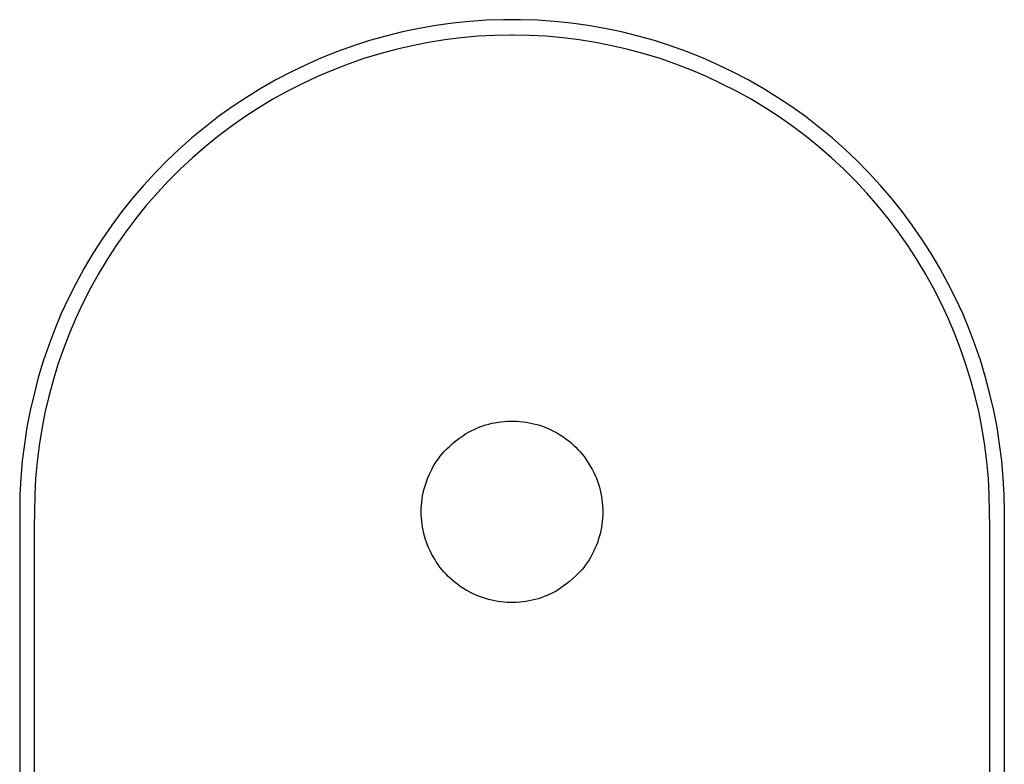
# Model space of a CAD drawing. Units: millimetres. Extents: x -170 to 170, y -240 to 241.
# Drawn here: x 40 to 170, y 142 to 241 of the extents above; entities that cross this region are included whole.
import ezdxf

# ---------------------------------------------------------------- set-up
doc = ezdxf.new("R2010")
doc.units = ezdxf.units.MM
doc.header["$MEASUREMENT"] = 0
doc.layers.add('Default', color=7, linetype='Continuous', true_color=0x000000)

msp = doc.modelspace()

# ---------------------------------------------------------------- linework, layer by layer
at = {"layer": 'Default', "color": 7, "true_color": 0xffffff}
for p, q in [((95.32, 239.73), (93.11, 239.34)), ((97.55, 240.04), (95.32, 239.73)), ((99.78, 240.27), (97.55, 240.04)), ((102.03, 240.43), (99.78, 240.27)), ((104.27, 240.5), (102.03, 240.43)), ((106.52, 240.5), (104.27, 240.5)), ((108.77, 240.43), (106.52, 240.5)), ((111.01, 240.27), (108.77, 240.43)), ((113.24, 240.04), (111.01, 240.27)), ((115.47, 239.73), (113.24, 240.04)), ((117.68, 239.34), (115.47, 239.73)), ((88.73, 238.34), (86.57, 237.73)), ((90.91, 238.88), (88.73, 238.34)), ((93.11, 239.34), (90.91, 238.88)), ((100.88, 238.31), (98.69, 238.11)), ((103.08, 238.43), (100.88, 238.31)), ((105.28, 238.47), (103.08, 238.43)), ((105.51, 238.47), (105.28, 238.47)), ((107.71, 238.43), (105.51, 238.47)), ((109.91, 238.31), (107.71, 238.43)), ((112.1, 238.11), (109.91, 238.31)), ((119.88, 238.88), (117.68, 239.34)), ((122.06, 238.34), (119.88, 238.88)), ((124.23, 237.73), (122.06, 238.34)), ((84.43, 237.04), (82.31, 236.28)), ((86.57, 237.73), (84.43, 237.04)), ((92.18, 237.06), (90.04, 236.57)), ((94.34, 237.49), (92.18, 237.06)), ((96.51, 237.84), (94.34, 237.49)), ((98.69, 238.11), (96.51, 237.84)), ((114.28, 237.84), (112.1, 238.11)), ((116.45, 237.49), (114.28, 237.84)), ((118.61, 237.06), (116.45, 237.49)), ((120.75, 236.57), (118.61, 237.06)), ((126.37, 237.04), (124.23, 237.73)), ((128.48, 236.28), (126.37, 237.04)), ((82.31, 236.28), (80.22, 235.45)), ((87.92, 235.99), (85.82, 235.35)), ((90.04, 236.57), (87.92, 235.99)), ((122.87, 235.99), (120.75, 236.57)), ((124.98, 235.35), (122.87, 235.99)), ((130.57, 235.45), (128.48, 236.28)), ((78.17, 234.55), (76.14, 233.57)), ((80.22, 235.45), (78.17, 234.55)), ((83.74, 234.63), (81.69, 233.84)), ((85.82, 235.35), (83.74, 234.63)), ((127.05, 234.63), (124.98, 235.35)), ((129.11, 233.84), (127.05, 234.63)), ((132.63, 234.55), (130.57, 235.45)), ((134.65, 233.57), (132.63, 234.55)), ((76.14, 233.57), (74.15, 232.53)), ((81.69, 233.84), (79.66, 232.98)), ((131.13, 232.97), (129.11, 233.84)), ((136.64, 232.53), (134.65, 233.57)), ((74.15, 232.53), (72.2, 231.41)), ((77.67, 232.04), (75.71, 231.04)), ((79.66, 232.98), (77.67, 232.04)), ((133.12, 232.04), (131.13, 232.97)), ((135.08, 231.04), (133.12, 232.04)), ((138.59, 231.41), (136.64, 232.53)), ((72.2, 231.41), (70.29, 230.23)), ((75.71, 231.04), (73.79, 229.98)), ((137, 229.98), (135.08, 231.04)), ((140.51, 230.23), (138.59, 231.41)), ((70.29, 230.23), (68.41, 228.99)), ((73.79, 229.98), (71.91, 228.84)), ((138.89, 228.84), (137, 229.98)), ((142.38, 228.99), (140.51, 230.23)), ((68.41, 228.99), (66.59, 227.68)), ((71.91, 228.84), (70.06, 227.64)), ((140.73, 227.64), (138.89, 228.84)), ((144.2, 227.68), (142.38, 228.99)), ((66.59, 227.68), (64.81, 226.31)), ((70.06, 227.64), (68.26, 226.38)), ((142.53, 226.38), (140.73, 227.64)), ((145.98, 226.31), (144.2, 227.68)), ((64.81, 226.31), (63.07, 224.88)), ((68.26, 226.38), (66.51, 225.06)), ((144.28, 225.06), (142.53, 226.38)), ((147.72, 224.88), (145.98, 226.31)), ((63.07, 224.88), (61.39, 223.39)), ((66.51, 225.06), (64.8, 223.67)), ((145.99, 223.67), (144.28, 225.06)), ((149.4, 223.39), (147.72, 224.88)), ((61.39, 223.39), (59.76, 221.84)), ((64.8, 223.67), (63.14, 222.23)), ((147.65, 222.23), (145.99, 223.67)), ((151.03, 221.84), (149.4, 223.39)), ((59.76, 221.84), (58.19, 220.24)), ((63.14, 222.23), (61.53, 220.73)), ((149.26, 220.73), (147.65, 222.23)), ((152.6, 220.24), (151.03, 221.84)), ((58.19, 220.24), (56.67, 218.58)), ((61.53, 220.73), (59.98, 219.17)), ((150.82, 219.17), (149.26, 220.73)), ((154.12, 218.58), (152.6, 220.24)), ((59.98, 219.17), (58.48, 217.56)), ((152.32, 217.56), (150.82, 219.17)), ((56.67, 218.58), (55.21, 216.88)), ((58.48, 217.56), (57.03, 215.91)), ((153.76, 215.9), (152.32, 217.56)), ((155.58, 216.88), (154.12, 218.58)), ((55.21, 216.88), (53.81, 215.12)), ((156.99, 215.12), (155.58, 216.88)), ((53.81, 215.12), (52.47, 213.31)), ((57.03, 215.91), (55.65, 214.2)), ((155.14, 214.2), (153.76, 215.9)), ((158.33, 213.31), (156.99, 215.12)), ((55.65, 214.2), (54.32, 212.44)), ((156.47, 212.44), (155.14, 214.2)), ((52.47, 213.31), (51.19, 211.46)), ((54.32, 212.44), (53.06, 210.64)), ((157.73, 210.64), (156.47, 212.44)), ((159.6, 211.46), (158.33, 213.31)), ((51.19, 211.46), (49.98, 209.57)), ((160.81, 209.57), (159.6, 211.46)), ((53.06, 210.64), (51.86, 208.8)), ((158.93, 208.8), (157.73, 210.64)), ((49.98, 209.57), (48.83, 207.64)), ((51.86, 208.8), (50.73, 206.91)), ((160.06, 206.91), (158.93, 208.8)), ((161.96, 207.64), (160.81, 209.57)), ((48.83, 207.64), (47.75, 205.67)), ((163.04, 205.67), (161.96, 207.64)), ((50.73, 206.91), (49.66, 204.99)), ((161.13, 204.99), (160.06, 206.91)), ((47.75, 205.67), (46.74, 203.66)), ((49.66, 204.99), (48.66, 203.03)), ((162.13, 203.03), (161.13, 204.99)), ((164.05, 203.66), (163.04, 205.67)), ((46.74, 203.66), (45.8, 201.62)), ((164.99, 201.62), (164.05, 203.66)), ((48.66, 203.03), (47.73, 201.04)), ((163.06, 201.04), (162.13, 203.03)), ((45.8, 201.62), (44.93, 199.55)), ((47.73, 201.04), (46.87, 199.02)), ((163.92, 199.02), (163.06, 201.04)), ((165.86, 199.55), (164.99, 201.62)), ((44.93, 199.55), (44.14, 197.44)), ((166.65, 197.44), (165.86, 199.55)), ((46.87, 199.02), (46.08, 196.96)), ((164.71, 196.96), (163.92, 199.02)), ((44.14, 197.44), (43.41, 195.32)), ((46.08, 196.96), (45.36, 194.89)), ((165.43, 194.89), (164.71, 196.96)), ((167.38, 195.32), (166.65, 197.44)), ((43.41, 195.32), (42.76, 193.17)), ((168.03, 193.17), (167.38, 195.32)), ((45.36, 194.89), (44.71, 192.78)), ((166.08, 192.78), (165.43, 194.89)), ((42.76, 193.17), (42.19, 190.99)), ((44.71, 192.78), (44.14, 190.66)), ((166.65, 190.66), (166.08, 192.78)), ((168.6, 190.99), (168.03, 193.17)), ((42.19, 190.99), (41.69, 188.8)), ((44.14, 190.66), (43.64, 188.52)), ((167.15, 188.52), (166.65, 190.66)), ((169.1, 188.8), (168.6, 190.99)), ((41.69, 188.8), (41.26, 186.6)), ((169.53, 186.6), (169.1, 188.8)), ((43.64, 188.52), (43.22, 186.36)), ((167.57, 186.36), (167.15, 188.52)), ((41.26, 186.6), (40.92, 184.38)), ((43.22, 186.36), (42.87, 184.19)), ((100.01, 186.14), (100.38, 186.32)), ((100.38, 186.32), (100.76, 186.48)), ((100.76, 186.48), (101.15, 186.64)), ((101.15, 186.64), (101.54, 186.78)), ((101.54, 186.78), (101.93, 186.9)), ((101.93, 186.9), (102.33, 187.02)), ((102.33, 187.02), (102.74, 187.12)), ((102.74, 187.12), (103.14, 187.2)), ((103.14, 187.2), (103.55, 187.27)), ((103.55, 187.27), (103.96, 187.33)), ((103.96, 187.33), (104.37, 187.37)), ((104.37, 187.37), (104.79, 187.4)), ((104.79, 187.4), (105.2, 187.41)), ((105.2, 187.41), (105.62, 187.41)), ((105.62, 187.41), (106.03, 187.4)), ((106.03, 187.4), (106.44, 187.37)), ((106.44, 187.37), (106.86, 187.32)), ((106.86, 187.32), (107.27, 187.27)), ((107.27, 187.27), (107.68, 187.2)), ((107.68, 187.2), (108.08, 187.11)), ((108.08, 187.11), (108.48, 187.01)), ((108.48, 187.01), (108.88, 186.9)), ((108.88, 186.9), (109.28, 186.77)), ((109.28, 186.77), (109.67, 186.63)), ((109.67, 186.63), (110.05, 186.47)), ((110.05, 186.47), (110.43, 186.31)), ((110.43, 186.31), (110.8, 186.13)), ((167.92, 184.19), (167.57, 186.36)), ((169.88, 184.38), (169.53, 186.6)), ((97.79, 184.66), (98.14, 184.94)), ((98.14, 184.94), (98.51, 185.21)), ((98.51, 185.21), (98.88, 185.47)), ((98.88, 185.47), (99.26, 185.71)), ((99.26, 185.71), (99.64, 185.95)), ((99.64, 185.95), (100.01, 186.14)), ((110.8, 186.13), (111.17, 185.93)), ((111.17, 185.93), (111.53, 185.73)), ((111.53, 185.73), (111.88, 185.51)), ((111.88, 185.51), (112.23, 185.28)), ((112.23, 185.28), (112.57, 185.04)), ((112.57, 185.04), (112.89, 184.78)), ((40.92, 184.38), (40.64, 182.14)), ((42.87, 184.19), (42.6, 182.01)), ((96.47, 183.42), (96.79, 183.75)), ((96.79, 183.75), (97.11, 184.06)), ((97.11, 184.06), (97.45, 184.37)), ((97.45, 184.37), (97.79, 184.66)), ((112.89, 184.78), (113.21, 184.52)), ((113.21, 184.52), (113.52, 184.24)), ((113.52, 184.24), (113.82, 183.96)), ((113.82, 183.96), (114.11, 183.66)), ((114.11, 183.66), (114.39, 183.35)), ((168.19, 182.01), (167.92, 184.19)), ((170.15, 182.14), (169.88, 184.38)), ((95.43, 182.09), (95.66, 182.43)), ((95.66, 182.43), (95.91, 182.76)), ((95.91, 182.76), (96.17, 183.09)), ((96.17, 183.09), (96.47, 183.42)), ((114.39, 183.35), (114.66, 183.04)), ((114.66, 183.04), (114.92, 182.71)), ((114.92, 182.71), (115.17, 182.38)), ((115.17, 182.38), (115.4, 182.04)), ((40.64, 182.14), (40.45, 179.91)), ((42.6, 182.01), (42.4, 179.82)), ((94.6, 180.65), (94.79, 181.02)), ((94.79, 181.02), (94.99, 181.39)), ((94.99, 181.39), (95.2, 181.74)), ((95.2, 181.74), (95.43, 182.09)), ((115.4, 182.04), (115.62, 181.69)), ((115.62, 181.69), (115.84, 181.33)), ((115.84, 181.33), (116.03, 180.97)), ((168.39, 179.82), (168.19, 182.01)), ((170.34, 179.91), (170.15, 182.14)), ((40.45, 179.91), (40.33, 177.66)), ((42.4, 179.82), (42.28, 177.62)), ((94.12, 179.51), (94.26, 179.9)), ((94.26, 179.9), (94.43, 180.28)), ((94.43, 180.28), (94.6, 180.65)), ((116.03, 180.97), (116.22, 180.6)), ((116.22, 180.6), (116.39, 180.22)), ((116.39, 180.22), (116.55, 179.84)), ((116.55, 179.84), (116.7, 179.45)), ((168.51, 177.62), (168.39, 179.82)), ((170.46, 177.66), (170.34, 179.91)), ((93.75, 178.32), (93.86, 178.72)), ((93.86, 178.72), (93.98, 179.12)), ((93.98, 179.12), (94.12, 179.51)), ((116.7, 179.45), (116.83, 179.06)), ((116.83, 179.06), (116.95, 178.66)), ((116.95, 178.66), (117.05, 178.26)), ((40.33, 177.66), (40.3, 175.41)), ((42.28, 177.62), (42.24, 175.42)), ((93.46, 176.69), (93.51, 177.1)), ((93.51, 177.1), (93.58, 177.51)), ((93.58, 177.51), (93.66, 177.92)), ((93.66, 177.92), (93.75, 178.32)), ((117.05, 178.26), (117.15, 177.85)), ((117.15, 177.85), (117.22, 177.45)), ((117.22, 177.45), (117.29, 177.04)), ((168.55, 175.42), (168.51, 177.62)), ((170.5, 175.41), (170.46, 177.66)), ((93.4, 175.86), (93.43, 176.27)), ((93.4, 175.45), (93.4, 175.86)), ((93.43, 176.27), (93.46, 176.69)), ((117.29, 177.04), (117.33, 176.62)), ((117.33, 176.62), (117.37, 176.21)), ((117.37, 176.21), (117.39, 175.8)), ((117.39, 175.8), (117.4, 175.38)), ((40.3, 175.41), (40.3, 105.41)), ((42.24, 175.42), (42.23, 173.47)), ((93.4, 175.03), (93.4, 175.45)), ((93.42, 174.62), (93.4, 175.03)), ((93.46, 174.2), (93.42, 174.62)), ((117.36, 174.55), (117.33, 174.14)), ((117.39, 174.97), (117.36, 174.55)), ((117.4, 175.38), (117.39, 174.97)), ((168.56, 173.47), (168.55, 175.42)), ((170.5, 105.41), (170.5, 175.41)), ((42.23, 173.47), (42.17, 115.41)), ((93.51, 173.79), (93.46, 174.2)), ((93.57, 173.38), (93.51, 173.79)), ((93.65, 172.98), (93.57, 173.38)), ((117.21, 173.32), (117.13, 172.91)), ((117.28, 173.73), (117.21, 173.32)), ((117.33, 174.14), (117.28, 173.73)), ((168.63, 115.41), (168.56, 173.47)), ((93.74, 172.57), (93.65, 172.98)), ((93.84, 172.17), (93.74, 172.57)), ((93.96, 171.77), (93.84, 172.17)), ((116.93, 172.11), (116.81, 171.71)), ((117.04, 172.51), (116.93, 172.11)), ((117.13, 172.91), (117.04, 172.51)), ((94.09, 171.38), (93.96, 171.77)), ((94.24, 170.99), (94.09, 171.38)), ((94.4, 170.61), (94.24, 170.99)), ((94.57, 170.23), (94.4, 170.61)), ((116.53, 170.93), (116.37, 170.55)), ((116.68, 171.32), (116.53, 170.93)), ((116.81, 171.71), (116.68, 171.32)), ((94.76, 169.86), (94.57, 170.23)), ((94.96, 169.5), (94.76, 169.86)), ((95.17, 169.14), (94.96, 169.5)), ((115.8, 169.44), (115.59, 169.08)), ((116, 169.8), (115.8, 169.44)), ((116.19, 170.17), (116, 169.8)), ((116.37, 170.55), (116.19, 170.17)), ((95.39, 168.79), (95.17, 169.14)), ((95.62, 168.45), (95.39, 168.79)), ((95.87, 168.11), (95.62, 168.45)), ((96.13, 167.79), (95.87, 168.11)), ((114.88, 168.06), (114.62, 167.74)), ((115.13, 168.4), (114.88, 168.06)), ((115.37, 168.74), (115.13, 168.4)), ((115.59, 169.08), (115.37, 168.74)), ((96.4, 167.47), (96.13, 167.79)), ((96.68, 167.17), (96.4, 167.47)), ((96.97, 166.87), (96.68, 167.17)), ((97.27, 166.59), (96.97, 166.87)), ((113.82, 166.94), (113.41, 166.56)), ((114.23, 167.34), (113.82, 166.94)), ((114.62, 167.74), (114.23, 167.34)), ((97.58, 166.31), (97.27, 166.59)), ((97.9, 166.05), (97.58, 166.31)), ((98.23, 165.79), (97.9, 166.05)), ((98.56, 165.55), (98.23, 165.79)), ((98.91, 165.32), (98.56, 165.55)), ((112.08, 165.51), (111.62, 165.19)), ((112.54, 165.85), (112.08, 165.51)), ((112.98, 166.2), (112.54, 165.85)), ((113.41, 166.56), (112.98, 166.2)), ((99.26, 165.1), (98.91, 165.32)), ((99.62, 164.9), (99.26, 165.1)), ((99.99, 164.7), (99.62, 164.9)), ((100.36, 164.52), (99.99, 164.7)), ((100.74, 164.35), (100.36, 164.52)), ((101.12, 164.2), (100.74, 164.35)), ((101.51, 164.06), (101.12, 164.2)), ((101.91, 163.93), (101.51, 164.06)), ((109.64, 164.19), (109.25, 164.05)), ((110.03, 164.34), (109.64, 164.19)), ((110.41, 164.51), (110.03, 164.34)), ((110.78, 164.69), (110.41, 164.51)), ((111.15, 164.88), (110.78, 164.69)), ((111.62, 165.19), (111.15, 164.88)), ((102.31, 163.82), (101.91, 163.93)), ((102.71, 163.72), (102.31, 163.82)), ((103.12, 163.63), (102.71, 163.72)), ((103.52, 163.56), (103.12, 163.63)), ((103.93, 163.5), (103.52, 163.56)), ((104.35, 163.46), (103.93, 163.5)), ((104.76, 163.43), (104.35, 163.46)), ((105.18, 163.42), (104.76, 163.43)), ((105.59, 163.42), (105.18, 163.42)), ((106, 163.43), (105.59, 163.42)), ((106.42, 163.46), (106, 163.43)), ((106.83, 163.5), (106.42, 163.46)), ((107.24, 163.56), (106.83, 163.5)), ((107.65, 163.63), (107.24, 163.56)), ((108.06, 163.71), (107.65, 163.63)), ((108.46, 163.81), (108.06, 163.71)), ((108.86, 163.92), (108.46, 163.81)), ((109.25, 164.05), (108.86, 163.92))]:
    msp.add_line(p, q, dxfattribs=at)

doc.saveas('drawing.dxf')
